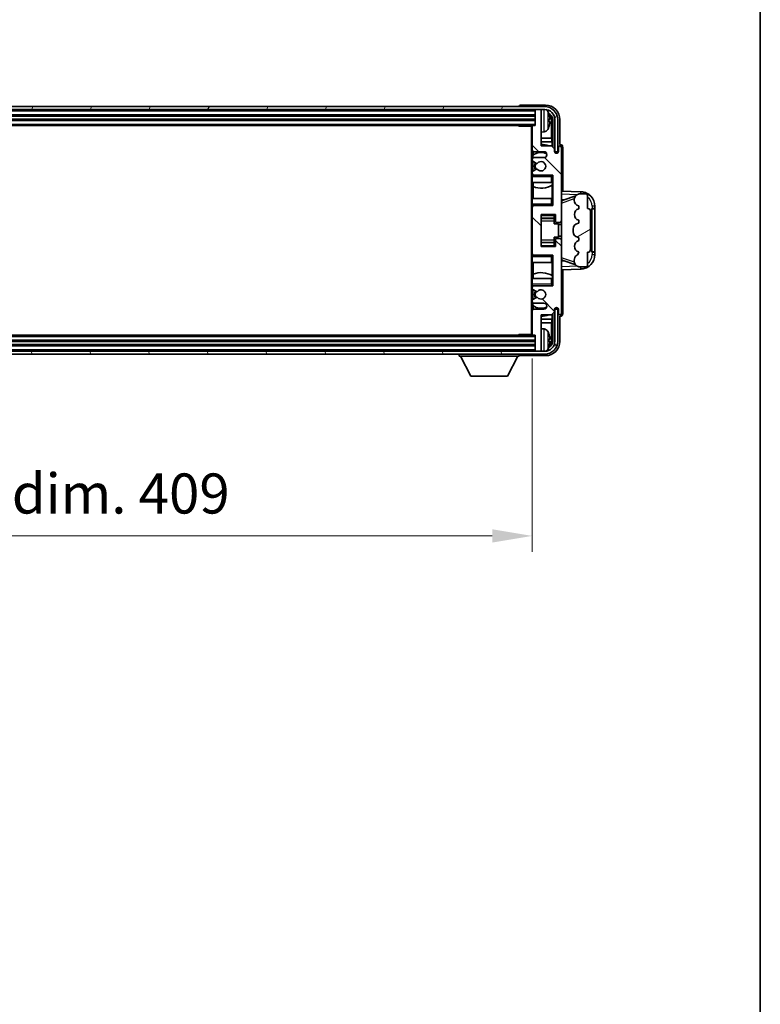
# Model space of a CAD drawing. Units: millimetres. Extents: x 0 to 11800, y 0 to 1545.
# Drawn here: x 3470 to 3724, y 843 to 1181 of the extents above; entities that cross this region are included whole.
import ezdxf

# ---------------------------------------------------------------- set-up
doc = ezdxf.new("R2010")
doc.units = ezdxf.units.MM
for name, color, linetype, lineweight in [('Border (ISO)', 7, 'Continuous', 35), ('Dimension (ISO)', 7, 'Continuous', 18), ('Dimension (ISO) @ 1', 7, 'Continuous', 18), ('Hatch (ISO)', 1, 'Continuous', 18), ('Visible (ISO)', 7, 'Continuous', 35), ('Visible Narrow (ISO)', 7, 'Continuous', 25)]:
    doc.layers.add(name, color=color, linetype=linetype, lineweight=lineweight)
doc.styles.add('Note Text (TK)', font='MS PGothic.ttf')
doc.dimstyles.new('Default - Method 1b (TK)', dxfattribs={"dimscale": 4, "dimtxt": 2.5, "dimasz": 2.5, "dimexe": 1, "dimexo": 1.5, "dimgap": 1, "dimtad": 1, "dimtoh": 1, "dimrnd": 1e-08, "dimdsep": 46, "dimtxsty": 'Note Text (TK)', "dimcen": 0.09, "dimdle": 5, "dimclrd": 100, "dimclre": 100, "dimclrt": 7, "dimadec": 1, "dimazin": 1, "dimtfac": 1, "dimtmove": 0, "dimatfit": 3, "dimfxl": 1, "dimtolj": 1, "dimlwd": -1, "dimlwe": -1, "dimarcsym": 0})

# ---------------------------------------------------------------- blocks, each defined once
blk = doc.blocks.new('図面枠 tk図枠')
at = {"layer": 'Border (ISO)'}
blk.add_line((405.5, 289), (405.5, 8), dxfattribs=at)
blk = doc.blocks.new('*D63')
at = {"layer": 'Defpoints', "color": 0}
for p in [(3237.04, 1073.04), (3646.04, 1073.04), (3646.04, 1003.84)]:
    blk.add_point(p, dxfattribs=at)
at = {"layer": 'Dimension (ISO)', "color": 100}
for p, q in [((3237.04, 1064.79), (3237.04, 998.34)), ((3646.04, 1064.79), (3646.04, 998.34)), ((3250.79, 1003.84), (3632.29, 1003.84))]:
    blk.add_line(p, q, dxfattribs=at)
for points in [[(3250.79, 1006.13), (3250.79, 1001.55), (3237.04, 1003.84)], [(3632.29, 1006.13), (3632.29, 1001.55), (3646.04, 1003.84)]]:
    blk.add_solid(points, dxfattribs=at)
at = {"layer": 'Dimension (ISO)', "color": 7, "insert": (3337.2, 1018.4), "char_height": 13.75, "attachment_point": 4, "style": 'Note Text (TK)'}
blk.add_mtext('\\A1;\\fＭＳ Ｐゴシック|b0|i0;\\H13.7500;有効寸法 / Max dim. 409', dxfattribs=at)

msp = doc.modelspace()

# ---------------------------------------------------------------- hatches: boundary and pattern name
at = {"layer": 'Hatch (ISO)'}
h = msp.add_hatch(dxfattribs=at)
h.set_pattern_fill('ANSI31', color=256, scale=139.7, angle=14.999978, style=0)
h.set_pattern_definition([(60, (1494.079, -44.02), (-15.12297, 8.73126), [])])
edge = h.paths.add_edge_path()
edge.add_ellipse((3650.289, 1146.742), major_axis=(0, 3.5), ratio=1, start_angle=270, end_angle=360)
edge.add_line((3650.289, 1150.242), (3648.739, 1150.242))
edge.add_line((3648.739, 1150.242), (3647.339, 1150.242))
edge.add_line((3647.339, 1150.242), (3235.739, 1150.242))
edge.add_line((3235.739, 1150.242), (3234.339, 1150.242))
edge.add_line((3234.339, 1150.242), (3232.789, 1150.242))
edge.add_ellipse((3232.789, 1146.742), major_axis=(-3.5, 0), ratio=1, start_angle=270, end_angle=360)
edge.add_line((3229.289, 1146.742), (3229.289, 1135.742))
edge.add_line((3229.289, 1135.742), (3228.289, 1135.742))
edge.add_line((3228.289, 1135.742), (3228.289, 1146.742))
edge.add_ellipse((3232.789, 1146.742), major_axis=(0, 4.5), ratio=1, start_angle=0, end_angle=90, ccw=False)
edge.add_line((3232.789, 1151.242), (3650.289, 1151.242))
edge.add_ellipse((3650.289, 1146.742), major_axis=(4.5, 0), ratio=1, start_angle=0, end_angle=90, ccw=False)
edge.add_line((3654.789, 1146.742), (3654.789, 1135.742))
edge.add_line((3654.789, 1135.742), (3653.789, 1135.742))
edge.add_line((3653.789, 1135.742), (3653.789, 1146.742))
h = msp.add_hatch(dxfattribs=at)
h.set_pattern_fill('ANSI31', color=256, scale=139.7, angle=90.00021, style=0)
h.set_pattern_definition([(135.0002, (1494.079, -44.02), (-12.34781, -12.3479), [])])
edge = h.paths.add_edge_path()
edge.add_line((3646.539, 1083.742), (3650.039, 1083.742))
edge.add_ellipse((3650.039, 1082.742), major_axis=(0, 1), ratio=1, start_angle=180, end_angle=360, ccw=False)
edge.add_line((3650.039, 1081.742), (3646.539, 1081.742))
edge.add_ellipse((3646.539, 1081.242), major_axis=(0, 0.5), ratio=1, start_angle=0, end_angle=90)
edge.add_line((3646.039, 1081.242), (3646.039, 1073.042))
edge.add_ellipse((3646.339, 1073.042), major_axis=(-0.3, 0), ratio=1, start_angle=0, end_angle=90)
edge.add_line((3646.339, 1072.742), (3647.039, 1072.742))
edge.add_line((3647.039, 1072.742), (3647.039, 1067.542))
edge.add_ellipse((3647.339, 1067.542), major_axis=(-0.3, 0), ratio=1, start_angle=0, end_angle=90)
edge.add_line((3647.339, 1067.242), (3648.739, 1067.242))
edge.add_ellipse((3648.739, 1067.542), major_axis=(0, -0.3), ratio=1, start_angle=0, end_angle=90)
edge.add_line((3649.039, 1067.542), (3649.039, 1079.742))
edge.add_line((3649.039, 1079.742), (3652.689, 1079.742))
edge.add_line((3652.689, 1079.742), (3653.689, 1080.742))
edge.add_line((3653.689, 1080.742), (3653.689, 1081.642))
edge.add_ellipse((3654.364, 1081.5623), major_axis=(-0.675, 0.0797), ratio=1, start_angle=193.465843, end_angle=360, ccw=False)
edge.add_line((3655.039, 1081.642), (3655.039, 1080.242))
edge.add_ellipse((3655.539, 1080.242), major_axis=(-0.5, 0), ratio=1, start_angle=0, end_angle=180)
edge.add_line((3656.039, 1080.242), (3656.039, 1105.492))
edge.add_ellipse((3655.539, 1105.492), major_axis=(0.5, 0), ratio=1, start_angle=0, end_angle=90)
edge.add_line((3655.539, 1105.992), (3654.339, 1105.992))
edge.add_ellipse((3654.339, 1105.692), major_axis=(0, 0.3), ratio=1, start_angle=0, end_angle=90)
edge.add_line((3654.039, 1105.692), (3654.039, 1103.242))
edge.add_line((3654.039, 1103.242), (3649.039, 1103.242))
edge.add_line((3649.039, 1103.242), (3649.039, 1114.242))
edge.add_line((3649.039, 1114.242), (3654.039, 1114.242))
edge.add_line((3654.039, 1114.242), (3654.039, 1111.792))
edge.add_ellipse((3654.339, 1111.792), major_axis=(-0.3, 0), ratio=1, start_angle=0, end_angle=90)
edge.add_line((3654.339, 1111.492), (3655.539, 1111.492))
edge.add_ellipse((3655.539, 1111.992), major_axis=(0, -0.5), ratio=1, start_angle=0, end_angle=90)
edge.add_line((3656.039, 1111.992), (3656.039, 1137.242))
edge.add_ellipse((3655.539, 1137.242), major_axis=(0.5, 0), ratio=1, start_angle=0, end_angle=180)
edge.add_line((3655.039, 1137.242), (3655.039, 1135.842))
edge.add_ellipse((3654.364, 1135.9217), major_axis=(0.675, -0.0797), ratio=1, start_angle=193.465843, end_angle=360, ccw=False)
edge.add_line((3653.689, 1135.842), (3653.689, 1136.742))
edge.add_line((3653.689, 1136.742), (3652.689, 1137.742))
edge.add_line((3652.689, 1137.742), (3649.039, 1137.742))
edge.add_line((3649.039, 1137.742), (3649.039, 1149.942))
edge.add_ellipse((3648.739, 1149.942), major_axis=(0.3, 0), ratio=1, start_angle=0, end_angle=90)
edge.add_line((3648.739, 1150.242), (3647.339, 1150.242))
edge.add_ellipse((3647.339, 1149.942), major_axis=(0, 0.3), ratio=1, start_angle=0, end_angle=90)
edge.add_line((3647.039, 1149.942), (3647.039, 1144.742))
edge.add_line((3647.039, 1144.742), (3646.339, 1144.742))
edge.add_ellipse((3646.339, 1144.442), major_axis=(0, 0.3), ratio=1, start_angle=0, end_angle=90)
edge.add_line((3646.039, 1144.442), (3646.039, 1136.242))
edge.add_ellipse((3646.539, 1136.242), major_axis=(-0.5, 0), ratio=1, start_angle=0, end_angle=90)
edge.add_line((3646.539, 1135.742), (3650.039, 1135.742))
edge.add_ellipse((3650.039, 1134.742), major_axis=(0, 1), ratio=1, start_angle=180, end_angle=360, ccw=False)
edge.add_line((3650.039, 1133.742), (3646.539, 1133.742))
edge.add_ellipse((3646.539, 1133.242), major_axis=(0, 0.5), ratio=1, start_angle=0, end_angle=90)
edge.add_line((3646.039, 1133.242), (3646.039, 1132.7318))
edge.add_ellipse((3646.339, 1132.7318), major_axis=(-0.3, 0), ratio=1, start_angle=0, end_angle=60)
edge.add_line((3646.189, 1132.472), (3647.4623, 1131.7369))
edge.add_ellipse((3647.6123, 1131.9967), major_axis=(-0.15, -0.2598), ratio=1, start_angle=0, end_angle=78.671012)
edge.add_ellipse((3649.039, 1130.742), major_axis=(-1.2015, 1.0566), ratio=1, start_angle=82.662386, end_angle=360, ccw=False)
edge.add_ellipse((3647.6124, 1129.4872), major_axis=(0.2253, 0.1981), ratio=1, start_angle=0, end_angle=77.981127)
edge.add_line((3647.4655, 1129.7487), (3646.1921, 1129.0338))
edge.add_ellipse((3646.339, 1128.7722), major_axis=(-0.1469, 0.2616), ratio=1, start_angle=0, end_angle=60.685474)
edge.add_line((3646.039, 1128.7722), (3646.039, 1128.242))
edge.add_ellipse((3646.539, 1128.242), major_axis=(-0.5, 0), ratio=1, start_angle=0, end_angle=90)
edge.add_line((3646.539, 1127.742), (3653.039, 1127.742))
edge.add_line((3653.039, 1127.742), (3653.039, 1117.242))
edge.add_line((3653.039, 1117.242), (3646.539, 1117.242))
edge.add_ellipse((3646.539, 1116.742), major_axis=(0, 0.5), ratio=1, start_angle=0, end_angle=90)
edge.add_line((3646.039, 1116.742), (3646.039, 1100.742))
edge.add_ellipse((3646.539, 1100.742), major_axis=(-0.5, 0), ratio=1, start_angle=0, end_angle=90)
edge.add_line((3646.539, 1100.242), (3653.039, 1100.242))
edge.add_line((3653.039, 1100.242), (3653.039, 1089.742))
edge.add_line((3653.039, 1089.742), (3646.539, 1089.742))
edge.add_ellipse((3646.539, 1089.242), major_axis=(0, 0.5), ratio=1, start_angle=0, end_angle=90)
edge.add_line((3646.039, 1089.242), (3646.039, 1088.7118))
edge.add_ellipse((3646.339, 1088.7118), major_axis=(-0.3, 0), ratio=1, start_angle=0, end_angle=60.685474)
edge.add_line((3646.1921, 1088.4502), (3647.4655, 1087.7352))
edge.add_ellipse((3647.6124, 1087.9968), major_axis=(-0.1469, -0.2616), ratio=1, start_angle=0, end_angle=77.981127)
edge.add_ellipse((3649.039, 1086.742), major_axis=(-1.2014, 1.0567), ratio=1, start_angle=82.662386, end_angle=360, ccw=False)
edge.add_ellipse((3647.6123, 1085.4873), major_axis=(0.2253, 0.1981), ratio=1, start_angle=0, end_angle=78.671012)
edge.add_line((3647.4623, 1085.7471), (3646.189, 1085.012))
edge.add_ellipse((3646.339, 1084.7522), major_axis=(-0.15, 0.2598), ratio=1, start_angle=0, end_angle=60)
edge.add_line((3646.039, 1084.7522), (3646.039, 1084.242))
edge.add_ellipse((3646.539, 1084.242), major_axis=(-0.5, 0), ratio=1, start_angle=0, end_angle=90)
h = msp.add_hatch(dxfattribs=at)
h.set_pattern_fill('ANSI31', color=256, scale=139.7, angle=-14.999978, style=0)
h.set_pattern_definition([(30, (1494.079, -44.02), (-8.73126, 15.12297), [])])
edge = h.paths.add_edge_path()
edge.add_ellipse((3665.039, 1115.267), major_axis=(1, 0), ratio=1, start_angle=0, end_angle=90)
edge.add_line((3665.039, 1116.267), (3665.039, 1120.742))
edge.add_ellipse((3664.539, 1120.742), major_axis=(0.5, 0), ratio=1, start_angle=0, end_angle=90)
edge.add_line((3664.539, 1121.242), (3662.039, 1121.242))
edge.add_line((3662.039, 1121.242), (3661.954, 1121.2207))
edge.add_ellipse((3662.439, 1119.2804), major_axis=(-0.4851, 1.9403), ratio=1, start_angle=0, end_angle=75.963757)
edge.add_line((3660.439, 1119.2804), (3660.439, 1119.1035))
edge.add_ellipse((3662.439, 1119.1035), major_axis=(-2, 0), ratio=1, start_angle=0, end_angle=75.963757)
edge.add_line((3661.954, 1117.1633), (3662.039, 1117.142))
edge.add_line((3662.039, 1117.142), (3662.039, 1116.142))
edge.add_line((3662.039, 1116.142), (3662.0002, 1116.1323))
edge.add_ellipse((3662.4852, 1114.192), major_axis=(-0.4851, 1.9403), ratio=1, start_angle=0, end_angle=151.927513)
edge.add_line((3662.0002, 1112.2517), (3662.039, 1112.242))
edge.add_line((3662.039, 1112.242), (3662.039, 1111.242))
edge.add_line((3662.039, 1111.242), (3661.554, 1111.1207))
edge.add_ellipse((3662.039, 1109.1804), major_axis=(-0.4851, 1.9403), ratio=1, start_angle=0, end_angle=75.963757)
edge.add_line((3660.039, 1109.1804), (3660.039, 1108.3035))
edge.add_ellipse((3662.039, 1108.3035), major_axis=(-2, 0), ratio=1, start_angle=0, end_angle=75.963757)
edge.add_line((3661.554, 1106.3633), (3662.039, 1106.242))
edge.add_line((3662.039, 1106.242), (3662.039, 1105.242))
edge.add_line((3662.039, 1105.242), (3662.0002, 1105.2323))
edge.add_ellipse((3662.4852, 1103.292), major_axis=(-0.4851, 1.9403), ratio=1, start_angle=0, end_angle=151.927513)
edge.add_line((3662.0002, 1101.3517), (3662.039, 1101.342))
edge.add_ellipse((3660.0891, 1101.7866), major_axis=(1.95, -0.4446), ratio=1, start_angle=318.82231, end_angle=360, ccw=False)
edge.add_ellipse((3662.439, 1098.5496), major_axis=(-1.175, 1.6185), ratio=1, start_angle=0, end_angle=54.020827)
edge.add_line((3660.439, 1098.5496), (3660.439, 1098.2194))
edge.add_ellipse((3662.439, 1098.2194), major_axis=(-2, 0), ratio=1, start_angle=0, end_angle=71.029592)
edge.add_line((3661.7889, 1096.328), (3662.039, 1096.242))
edge.add_line((3662.039, 1096.242), (3664.539, 1096.242))
edge.add_ellipse((3664.539, 1096.742), major_axis=(0, -0.5), ratio=1, start_angle=0, end_angle=90)
edge.add_line((3665.039, 1096.742), (3665.039, 1101.217))
edge.add_ellipse((3665.039, 1102.217), major_axis=(0, -1), ratio=1, start_angle=0, end_angle=90)
edge.add_line((3666.039, 1102.217), (3666.039, 1115.267))
h = msp.add_hatch(dxfattribs=at)
h.set_pattern_fill('ANSI31', color=256, scale=139.7, angle=75.000175, style=0)
h.set_pattern_definition([(120.0002, (1494.079, -44.02), (-15.12294, -8.7313), [])])
edge = h.paths.add_edge_path()
edge.add_ellipse((3232.789, 1070.742), major_axis=(0, -3.5), ratio=1, start_angle=270, end_angle=360)
edge.add_line((3232.789, 1067.242), (3234.339, 1067.242))
edge.add_line((3234.339, 1067.242), (3235.739, 1067.242))
edge.add_line((3235.739, 1067.242), (3647.339, 1067.242))
edge.add_line((3647.339, 1067.242), (3648.739, 1067.242))
edge.add_line((3648.739, 1067.242), (3650.289, 1067.242))
edge.add_ellipse((3650.289, 1070.742), major_axis=(3.5, 0), ratio=1, start_angle=270, end_angle=360)
edge.add_line((3653.789, 1070.742), (3653.789, 1081.742))
edge.add_line((3653.789, 1081.742), (3654.789, 1081.742))
edge.add_line((3654.789, 1081.742), (3654.789, 1070.742))
edge.add_ellipse((3650.289, 1070.742), major_axis=(0, -4.5), ratio=1, start_angle=0, end_angle=90, ccw=False)
edge.add_line((3650.289, 1066.242), (3232.789, 1066.242))
edge.add_ellipse((3232.789, 1070.742), major_axis=(-4.5, 0), ratio=1, start_angle=0, end_angle=90, ccw=False)
edge.add_line((3228.289, 1070.742), (3228.289, 1081.742))
edge.add_line((3228.289, 1081.742), (3229.289, 1081.742))
edge.add_line((3229.289, 1081.742), (3229.289, 1070.742))

# ---------------------------------------------------------------- linework, layer by layer
at = {"layer": 'Visible (ISO)'}
for p, q in [((3650.289, 1151.242), (3232.789, 1151.242)), ((3232.789, 1150.242), (3650.289, 1150.242)), ((3641.539, 1151.2423), (3641.539, 1151.242)), ((3650.5421, 1151.742), (3642.0387, 1151.742)), ((3647.039, 1150.242), (3647.039, 1149.942)), ((3647.039, 1149.942), (3647.039, 1144.742)), ((3648.739, 1150.242), (3647.339, 1150.242)), ((3649.039, 1150.242), (3649.039, 1149.942)), ((3649.039, 1137.742), (3649.039, 1149.942)), ((3236.039, 1148.242), (3647.039, 1148.242)), ((3236.039, 1146.742), (3647.039, 1146.742)), ((3651.753, 1146.2097), (3651.753, 1146.7743)), ((3652.6883, 1140.4632), (3652.6883, 1146.3928)), ((3653.0375, 1146.742), (3653.0375, 1137.3935)), ((3653.789, 1146.742), (3653.789, 1135.742)), ((3654.789, 1135.742), (3654.789, 1146.742)), ((3655.539, 1138.242), (3655.539, 1146.745)), ((3236.739, 1144.742), (3646.339, 1144.742)), ((3641.2185, 1144.742), (3641.4685, 1144.492)), ((3641.4685, 1144.742), (3641.4685, 1144.492)), ((3646.0432, 1144.492), (3641.4685, 1144.492)), ((3645.789, 1144.492), (3645.789, 1072.992)), ((3646.039, 1144.442), (3646.039, 1144.492)), ((3646.039, 1144.442), (3646.039, 1136.242)), ((3647.039, 1144.742), (3646.339, 1144.742)), ((3650.098, 1142.5846), (3649.039, 1142.492)), ((3652.6883, 1140.4632), (3649.039, 1140.4632)), ((3652.8629, 1139.1822), (3652.6883, 1140.4632)), ((3646.039, 1133.242), (3646.039, 1136.242)), ((3652.8629, 1139.1822), (3649.039, 1139.1822)), ((3652.689, 1137.742), (3649.039, 1137.742)), ((3653.689, 1136.742), (3652.689, 1137.742)), ((3652.8629, 1137.5681), (3652.8629, 1139.1822)), ((3653.689, 1135.842), (3653.689, 1136.742)), ((3655.039, 1137.242), (3655.039, 1135.842)), ((3655.5396, 1138.242), (3655.539, 1138.242)), ((3656.039, 1111.992), (3656.039, 1137.242)), ((3656.539, 1122.2245), (3656.539, 1137.2426)), ((3646.039, 1133.242), (3646.039, 1132.7318)), ((3646.039, 1128.7722), (3646.039, 1132.7318)), ((3646.2136, 1134.5603), (3646.2136, 1133.6216)), ((3646.2835, 1135.8122), (3646.2835, 1134.611)), ((3646.539, 1135.742), (3650.039, 1135.742)), ((3650.039, 1133.742), (3646.539, 1133.742)), ((3653.789, 1135.742), (3654.789, 1135.742)), ((3646.189, 1132.472), (3647.4623, 1131.7369)), ((3647.4655, 1129.7487), (3646.1921, 1129.0338)), ((3646.2136, 1132.4578), (3646.2136, 1129.0458)), ((3646.039, 1128.7722), (3646.039, 1128.242)), ((3646.039, 1127.742), (3646.039, 1128.242)), ((3646.539, 1127.742), (3646.039, 1127.742)), ((3646.039, 1127.242), (3646.039, 1127.742)), ((3646.039, 1127.242), (3646.039, 1125.242)), ((3646.2136, 1127.8624), (3646.2136, 1127.742)), ((3646.539, 1127.742), (3653.039, 1127.742)), ((3652.539, 1127.242), (3653.039, 1127.742)), ((3653.039, 1127.742), (3653.039, 1117.242)), ((3646.039, 1125.242), (3652.539, 1125.242)), ((3646.039, 1119.742), (3646.039, 1125.242)), ((3646.2835, 1125.242), (3646.2835, 1123.7665)), ((3646.3882, 1123.7261), (3646.3882, 1119.742)), ((3653.039, 1125.242), (3652.539, 1125.242)), ((3652.8623, 1119.742), (3652.8623, 1124.2897)), ((3652.967, 1124.3529), (3652.967, 1125.242)), ((3653.0369, 1125.242), (3653.0369, 1119.742)), ((3652.539, 1119.742), (3646.039, 1119.742)), ((3646.039, 1119.742), (3646.039, 1117.742)), ((3652.539, 1119.742), (3653.039, 1119.742)), ((3662.7135, 1122.0089), (3656.039, 1122.242)), ((3656.039, 1119.242), (3656.9168, 1119.2113)), ((3656.6145, 1119.107), (3660.9341, 1120.5978)), ((3660.439, 1119.2804), (3660.439, 1119.1035)), ((3662.039, 1121.242), (3661.954, 1121.2207)), ((3664.539, 1121.242), (3662.039, 1121.242)), ((3665.039, 1116.267), (3665.039, 1120.742)), ((3646.039, 1117.242), (3646.039, 1117.742)), ((3646.039, 1117.242), (3646.539, 1117.242)), ((3646.039, 1116.742), (3646.039, 1117.242)), ((3646.039, 1116.742), (3646.039, 1100.742)), ((3646.2136, 1117.242), (3646.2136, 1117.1216)), ((3653.039, 1117.242), (3646.539, 1117.242)), ((3652.539, 1117.742), (3653.039, 1117.242)), ((3661.954, 1117.1633), (3662.039, 1117.142)), ((3662.039, 1116.142), (3662.0002, 1116.1323)), ((3662.039, 1117.142), (3662.039, 1116.142)), ((3666.539, 1116.242), (3666.5739, 1116.242)), ((3666.539, 1101.242), (3666.539, 1116.242)), ((3666.539, 1116.142), (3667.539, 1116.142)), ((3667.539, 1116.242), (3666.5739, 1116.242)), ((3667.539, 1116.242), (3667.539, 1117.012)), ((3667.539, 1116.142), (3667.539, 1116.242)), ((3667.539, 1101.342), (3667.539, 1116.142)), ((3649.039, 1103.242), (3649.039, 1114.242)), ((3649.039, 1114.242), (3654.039, 1114.242)), ((3649.039, 1112.941), (3653.539, 1112.941)), ((3653.539, 1114.242), (3653.539, 1113.8911)), ((3653.539, 1113.8911), (3653.539, 1112.941)), ((3653.539, 1112.8781), (3653.539, 1112.941)), ((3653.539, 1112.0099), (3653.539, 1112.8781)), ((3654.039, 1114.242), (3654.039, 1111.792)), ((3662.0002, 1112.2517), (3662.039, 1112.242)), ((3662.039, 1112.242), (3662.039, 1111.242)), ((3666.039, 1102.217), (3666.039, 1115.267)), ((3653.539, 1111.042), (3653.539, 1112.0099)), ((3653.539, 1111.042), (3655.039, 1111.042)), ((3654.339, 1111.492), (3655.539, 1111.492)), ((3655.039, 1106.442), (3655.039, 1111.042)), ((3656.039, 1110.742), (3655.039, 1110.742)), ((3656.039, 1105.492), (3656.039, 1111.992)), ((3660.039, 1109.1804), (3660.039, 1108.3035)), ((3662.039, 1111.242), (3661.554, 1111.1207)), ((3653.539, 1106.442), (3655.039, 1106.442)), ((3653.539, 1105.4741), (3653.539, 1106.442)), ((3654.039, 1105.692), (3654.039, 1103.242)), ((3655.539, 1105.992), (3654.339, 1105.992)), ((3656.039, 1106.742), (3655.039, 1106.742)), ((3656.039, 1080.242), (3656.039, 1105.492)), ((3661.554, 1106.3633), (3662.039, 1106.242)), ((3662.039, 1106.242), (3662.039, 1105.242)), ((3649.039, 1104.543), (3653.539, 1104.543)), ((3654.039, 1103.242), (3649.039, 1103.242)), ((3653.539, 1104.6059), (3653.539, 1105.4741)), ((3653.539, 1104.543), (3653.539, 1104.6059)), ((3653.539, 1104.543), (3653.539, 1103.5929)), ((3653.539, 1103.5929), (3653.539, 1103.242)), ((3662.039, 1105.242), (3662.0002, 1105.2323)), ((3646.039, 1100.242), (3646.039, 1100.742)), ((3646.539, 1100.242), (3646.039, 1100.242)), ((3646.039, 1099.742), (3646.039, 1100.242)), ((3646.039, 1099.742), (3646.039, 1097.742)), ((3646.2136, 1100.3624), (3646.2136, 1100.242)), ((3646.539, 1100.242), (3653.039, 1100.242)), ((3652.539, 1099.742), (3653.039, 1100.242)), ((3653.039, 1100.242), (3653.039, 1089.742)), ((3662.0002, 1101.3517), (3662.039, 1101.342)), ((3665.039, 1096.742), (3665.039, 1101.217)), ((3667.539, 1101.342), (3666.539, 1101.342)), ((3666.5739, 1101.242), (3666.539, 1101.242)), ((3666.5739, 1101.242), (3667.539, 1101.242)), ((3667.539, 1101.242), (3667.539, 1101.342)), ((3667.539, 1100.472), (3667.539, 1101.242)), ((3646.039, 1097.742), (3652.539, 1097.742)), ((3646.039, 1092.242), (3646.039, 1097.742)), ((3646.3882, 1097.742), (3646.3882, 1093.7579)), ((3653.039, 1097.742), (3652.539, 1097.742)), ((3652.8623, 1093.1943), (3652.8623, 1097.742)), ((3653.0369, 1097.742), (3653.0369, 1092.242)), ((3656.9168, 1098.2726), (3656.039, 1098.242)), ((3656.039, 1095.242), (3662.7135, 1095.4751)), ((3660.9544, 1096.8792), (3656.6145, 1098.377)), ((3660.439, 1098.5496), (3660.439, 1098.2194)), ((3661.7889, 1096.328), (3662.039, 1096.242)), ((3662.039, 1096.242), (3664.539, 1096.242)), ((3652.539, 1092.242), (3646.039, 1092.242)), ((3646.039, 1092.242), (3646.039, 1090.242)), ((3646.2835, 1093.7174), (3646.2835, 1092.242)), ((3652.539, 1092.242), (3653.039, 1092.242)), ((3652.967, 1092.242), (3652.967, 1093.1311)), ((3656.539, 1080.2414), (3656.539, 1095.2595)), ((3646.039, 1089.742), (3646.039, 1090.242)), ((3646.039, 1089.742), (3646.539, 1089.742)), ((3646.039, 1089.242), (3646.039, 1089.742)), ((3646.039, 1089.242), (3646.039, 1088.7118)), ((3646.039, 1084.7522), (3646.039, 1088.7118)), ((3646.2136, 1089.742), (3646.2136, 1089.6216)), ((3653.039, 1089.742), (3646.539, 1089.742)), ((3652.539, 1090.242), (3653.039, 1089.742)), ((3647.4623, 1085.7471), (3646.189, 1085.012)), ((3646.1921, 1088.4502), (3647.4655, 1087.7352)), ((3646.2136, 1088.4382), (3646.2136, 1085.0262)), ((3646.039, 1084.7522), (3646.039, 1084.242)), ((3646.039, 1081.242), (3646.039, 1084.242)), ((3646.2136, 1083.8624), (3646.2136, 1082.9237)), ((3646.2835, 1082.873), (3646.2835, 1081.6718)), ((3646.539, 1083.742), (3650.039, 1083.742)), ((3646.039, 1081.242), (3646.039, 1073.042)), ((3650.039, 1081.742), (3646.539, 1081.742)), ((3649.039, 1067.542), (3649.039, 1079.742)), ((3649.039, 1079.742), (3652.689, 1079.742)), ((3652.689, 1079.742), (3653.689, 1080.742)), ((3652.8629, 1078.3017), (3652.8629, 1079.9159)), ((3653.0375, 1080.0905), (3653.0375, 1070.742)), ((3653.689, 1080.742), (3653.689, 1081.642)), ((3654.789, 1081.742), (3653.789, 1081.742)), ((3653.789, 1081.742), (3653.789, 1070.742)), ((3654.789, 1070.742), (3654.789, 1081.742)), ((3655.039, 1081.642), (3655.039, 1080.242)), ((3655.539, 1070.7389), (3655.539, 1079.242)), ((3655.539, 1079.242), (3655.5396, 1079.242)), ((3649.039, 1078.3017), (3652.8629, 1078.3017)), ((3649.039, 1077.0208), (3652.6883, 1077.0208)), ((3652.8629, 1078.3017), (3652.6883, 1077.0208)), ((3652.6883, 1071.0912), (3652.6883, 1077.0208)), ((3646.339, 1072.742), (3236.739, 1072.742)), ((3641.2185, 1072.742), (3641.4685, 1072.992)), ((3641.4685, 1072.992), (3641.4685, 1072.742)), ((3646.0432, 1072.992), (3641.4685, 1072.992)), ((3646.039, 1072.992), (3646.039, 1073.042)), ((3646.339, 1072.742), (3647.039, 1072.742)), ((3647.039, 1072.742), (3647.039, 1067.542)), ((3650.098, 1074.8993), (3649.039, 1074.992)), ((3647.039, 1070.742), (3236.039, 1070.742)), ((3647.039, 1069.242), (3236.039, 1069.242)), ((3651.753, 1070.7097), (3651.753, 1071.2743)), ((3650.289, 1067.242), (3232.789, 1067.242)), ((3232.789, 1066.242), (3650.289, 1066.242)), ((3620.939, 1066.242), (3620.939, 1065.542)), ((3620.939, 1065.542), (3641.539, 1065.542)), ((3624.989, 1058.642), (3621.439, 1065.542)), ((3637.489, 1058.642), (3641.039, 1065.542)), ((3641.539, 1066.242), (3641.539, 1065.542)), ((3642.0387, 1065.742), (3650.5421, 1065.742)), ((3647.039, 1067.542), (3647.039, 1067.242)), ((3647.339, 1067.242), (3648.739, 1067.242)), ((3649.039, 1067.542), (3649.039, 1067.242)), ((3624.989, 1058.642), (3637.489, 1058.642))]:
    msp.add_line(p, q, dxfattribs=at)
for centre, radius, start, end in [((3647.339, 1149.942), 0.3, 90, 180), ((3648.739, 1149.942), 0.3, 0, 90), ((3650.289, 1146.742), 4.5, 0, 90), ((3650.289, 1146.742), 3.5, 0, 90), ((3649.9585, 1148.8054), 1.6, 28.172734, 61.84933), ((3645.639, 1146.492), 6.5, 20.039607, 28.172734), ((3651.6284, 1148.6767), 0.1246, 1.814826, 20.039607), ((3646.339, 1144.442), 0.3, 90, 180), ((3649.9585, 1144.1786), 1.6, 275, 331.827266), ((3645.639, 1146.492), 6.5, 331.827266, 339.960393), ((3651.6284, 1144.3073), 0.1246, 339.960393, 358.185174), ((3646.539, 1136.242), 0.5, 180, 270), ((3649.039, 1130.742), 7.5, 68.96053, 90), ((3655.539, 1137.242), 0.5, 0, 180), ((3646.539, 1133.242), 0.5, 90, 180), ((3646.339, 1132.7318), 0.3, 180, 240), ((3649.039, 1130.742), 4.75, 65.863751, 126.499819), ((3650.039, 1134.742), 1, 270, 90), ((3654.364, 1135.9217), 0.6797, 186.732921, 353.267079), ((3649.039, 1130.742), 2.25, 148.134623, 211.750824), ((3649.039, 1130.742), 2, 147.901352, 212.055581), ((3647.6123, 1131.9967), 0.3, 240, 318.671012), ((3647.6124, 1129.4872), 0.3, 41.333399, 119.314526), ((3649.039, 1130.742), 1.6, 221.333399, 138.671012), ((3646.339, 1128.7722), 0.3, 119.314526, 180), ((3646.539, 1128.242), 0.5, 180, 270), ((3649.039, 1130.742), 7.5, 248.444194, 301.583236), ((3662.439, 1119.2804), 2, 104.036243, 180), ((3662.439, 1119.1035), 2, 180, 255.963757), ((3662.539, 1117.012), 5, 0, 88), ((3664.539, 1120.742), 0.5, 0, 90), ((3646.539, 1116.742), 0.5, 90, 180), ((3662.4852, 1114.192), 2, 104.036243, 255.963757), ((3665.039, 1115.267), 1, 0, 90), ((3654.339, 1111.792), 0.3, 180, 270), ((3655.539, 1111.992), 0.5, 270, 0), ((3662.039, 1109.1804), 2, 104.036243, 180), ((3654.339, 1105.692), 0.3, 90, 180), ((3655.539, 1105.492), 0.5, 0, 90), ((3662.039, 1108.3035), 2, 180, 255.963757), ((3662.4852, 1103.292), 2, 104.036243, 255.963757), ((3665.039, 1102.217), 1, 270, 0), ((3646.539, 1100.742), 0.5, 180, 270), ((3662.439, 1098.5496), 2, 125.979173, 180), ((3660.0891, 1101.7866), 2, 305.979173, 347.156863), ((3662.539, 1100.472), 5, 272, 0), ((3662.439, 1098.2194), 2, 180, 251.029592), ((3664.539, 1096.742), 0.5, 270, 0), ((3649.039, 1086.742), 7.5, 58.416764, 111.555806), ((3646.539, 1089.242), 0.5, 90, 180), ((3646.339, 1088.7118), 0.3, 180, 240.685474), ((3649.039, 1086.742), 2.25, 148.249176, 211.865377), ((3649.039, 1086.742), 2, 147.944419, 212.098648), ((3647.6123, 1085.4873), 0.3, 41.328988, 120), ((3647.6124, 1087.9968), 0.3, 240.685474, 318.666601), ((3649.039, 1086.742), 1.6, 221.328988, 138.666601), ((3646.339, 1084.7522), 0.3, 120, 180), ((3646.539, 1084.242), 0.5, 180, 270), ((3649.039, 1086.742), 4.75, 233.500181, 294.136249), ((3650.039, 1082.742), 1, 270, 90), ((3654.364, 1081.5623), 0.6797, 6.732921, 173.267079), ((3646.539, 1081.242), 0.5, 90, 180), ((3649.039, 1086.742), 7.5, 270, 291.03947), ((3655.539, 1080.242), 0.5, 180, 0), ((3646.339, 1073.042), 0.3, 180, 270), ((3649.9585, 1073.3054), 1.6, 28.172734, 85), ((3645.639, 1070.992), 6.5, 20.039607, 28.172734), ((3651.6284, 1073.1767), 0.1246, 1.814826, 20.039607), ((3650.289, 1070.742), 4.5, 270, 0), ((3650.289, 1070.742), 3.5, 270, 0), ((3645.639, 1070.992), 6.5, 331.827266, 339.960393), ((3651.6284, 1068.8073), 0.1246, 339.960393, 358.185174), ((3647.339, 1067.542), 0.3, 180, 270), ((3648.739, 1067.542), 0.3, 270, 0), ((3649.9585, 1068.6786), 1.6, 298.15067, 331.827266)]:
    msp.add_arc(centre, radius, start, end, dxfattribs=at)
for centre, major_axis, ratio, start_param, end_param in [((3642.0393, 1151.2417), (-0.354, 0.354), 0.99878277, 5.49839613, 7.06797448), ((3650.536, 1146.7389), (3.5398, 3.5398), 0.99878277, 5.49839613, 7.06797448), ((3650.536, 1146.7389), (1.7699, 1.7699), 0.99878277, 5.49839613, 6.61101961), ((3645.6513, 1146.4848), (-3.2829, -5.6083), 0.99488747, 2.20774935, 2.44673364), ((3645.6513, 1146.3524), (6.4737, 0.5671), 0.05101764, 5.93460274, 6.17358703), ((3645.6513, 1146.6316), (6.4737, -0.5671), 0.05101764, 0.10959827, 0.34858257), ((3650.1868, 1146.3897), (1.7699, 1.7699), 0.99878277, 5.49839613, 6.31586897), ((3645.6513, 1146.4992), (3.2829, -5.6083), 0.99488747, 0.69485901, 0.93384331), ((3655.5384, 1137.2414), (0.708, 0.708), 0.99878277, 5.49839613, 7.06797448), ((3657.039, 1118.1956), (-0.844, 0.6015), 0.89174475, 5.71699644, 6.84937417), ((3657.039, 1099.2884), (-0.844, -0.6015), 0.89174475, 5.71699644, 6.84937417), ((3655.5384, 1080.2426), (0.708, -0.708), 0.99878277, 5.49839613, 7.06797448), ((3645.6513, 1070.9848), (-3.2829, -5.6083), 0.99488747, 2.20774935, 2.44673364), ((3650.536, 1070.745), (3.5398, -3.5398), 0.99878277, 5.49839613, 7.06797448), ((3650.536, 1070.745), (1.7699, -1.7699), 0.99878277, 5.955351, 7.06797448), ((3645.6513, 1070.8524), (6.4737, 0.5671), 0.05101764, 5.93460274, 6.17358703), ((3645.6513, 1071.1316), (6.4737, -0.5671), 0.05101764, 0.10959827, 0.34858257), ((3645.6513, 1070.9992), (3.2829, -5.6083), 0.99488747, 0.69485901, 0.93384331), ((3650.1868, 1071.0942), (1.7699, -1.7699), 0.99878277, 6.25050164, 7.06797448), ((3642.0393, 1066.2423), (-0.354, -0.354), 0.99878277, 5.49839613, 7.06797448)]:
    msp.add_ellipse(centre, major_axis=major_axis, ratio=ratio, start_param=start_param, end_param=end_param, dxfattribs=at)
for points, knots in [([(3652.0893, 1147.1947), (3652.0936, 1147.1533), (3652.0973, 1147.1095), (3652.102, 1147.0298), (3652.1029, 1146.9939), (3652.1022, 1146.938), (3652.1006, 1146.9143), (3652.0954, 1146.8883), (3652.0926, 1146.8818), (3652.0893, 1146.88)], [0, 0, 0, 0, 0.0125039067, 0.0125039067, 0.0250078135, 0.0250078135, 0.0375277995, 0.0375277995, 0.0466766392, 0.0466766392, 0.0466766392, 0.0466766392]), ([(3652.0893, 1146.104), (3652.0936, 1146.1015), (3652.0973, 1146.0907), (3652.102, 1146.0525), (3652.1029, 1146.025), (3652.1022, 1145.9631), (3652.1006, 1145.9246), (3652.0954, 1145.8526), (3652.0926, 1145.8205), (3652.0893, 1145.7893)], [0, 0, 0, 0, 0.0124997785, 0.0124997785, 0.0249995571, 0.0249995571, 0.0375236714, 0.0375236714, 0.0466766062, 0.0466766062, 0.0466766062, 0.0466766062]), ([(3662.7135, 1122.0089), (3662.7388, 1122.008), (3662.7642, 1122.007), (3662.9681, 1121.9967), (3663.146, 1121.9782), (3663.3808, 1121.941), (3663.4393, 1121.9306), (3663.7626, 1121.8675), (3664.0253, 1121.7938), (3664.5053, 1121.6154), (3664.7264, 1121.5147), (3665.087, 1121.3176), (3665.2327, 1121.2278), (3665.4768, 1121.06), (3665.5788, 1120.9838), (3665.7241, 1120.8667), (3665.7723, 1120.8263), (3665.8411, 1120.7666), (3665.8638, 1120.7465), (3665.9074, 1120.7073), (3665.9279, 1120.6884), (3665.9488, 1120.6689)], [0, 0, 0, 0, 0.007734348, 0.007734348, 0.062383961, 0.062383961, 0.080578005, 0.080578005, 0.16325619, 0.16325619, 0.235395077, 0.235395077, 0.286657754, 0.286657754, 0.325588593, 0.325588593, 0.34586157, 0.34586157, 0.356225213, 0.356225213, 0.366678878, 0.366678878, 0.366678878, 0.366678878]), ([(3665.9488, 1096.8151), (3665.9271, 1096.7948), (3665.9055, 1096.775), (3665.8606, 1096.7346), (3665.8375, 1096.7142), (3665.7674, 1096.6534), (3665.7186, 1096.6127), (3665.5713, 1096.4945), (3665.4683, 1096.4179), (3665.2109, 1096.2418), (3665.0519, 1096.1453), (3664.659, 1095.9361), (3664.4188, 1095.8316), (3663.9419, 1095.6665), (3663.7032, 1095.6033), (3663.2156, 1095.5117), (3662.9637, 1095.4838), (3662.7135, 1095.4751)], [0, 0, 0, 0, 0.010324666, 0.010324666, 0.020594432, 0.020594432, 0.040813568, 0.040813568, 0.07993168, 0.07993168, 0.135515863, 0.135515863, 0.213475131, 0.213475131, 0.288233113, 0.288233113, 0.364668473, 0.364668473, 0.364668473, 0.364668473]), ([(3652.0893, 1071.6947), (3652.0936, 1071.6533), (3652.0973, 1071.6095), (3652.102, 1071.5298), (3652.1029, 1071.4939), (3652.1022, 1071.438), (3652.1006, 1071.4143), (3652.0954, 1071.3883), (3652.0926, 1071.3818), (3652.0893, 1071.38)], [0, 0, 0, 0, 0.0125039067, 0.0125039067, 0.0250078135, 0.0250078135, 0.0375277995, 0.0375277995, 0.0466766392, 0.0466766392, 0.0466766392, 0.0466766392]), ([(3652.0893, 1070.604), (3652.0936, 1070.6015), (3652.0973, 1070.5907), (3652.102, 1070.5525), (3652.1029, 1070.525), (3652.1022, 1070.4631), (3652.1006, 1070.4246), (3652.0954, 1070.3526), (3652.0926, 1070.3205), (3652.0893, 1070.2893)], [0, 0, 0, 0, 0.0124997785, 0.0124997785, 0.0249995571, 0.0249995571, 0.0375236714, 0.0375236714, 0.0466766062, 0.0466766062, 0.0466766062, 0.0466766062])]:
    msp.add_open_spline(points, degree=3, knots=knots, dxfattribs=at)
at = {"layer": 'Visible Narrow (ISO)'}
for p, q in [((3236.039, 1149.742), (3647.039, 1149.742)), ((3650.098, 1142.5846), (3650.098, 1150.242)), ((3651.369, 1149.5608), (3651.369, 1143.4231)), ((3236.039, 1148.542), (3647.039, 1148.542)), ((3236.039, 1147.942), (3647.039, 1147.942)), ((3236.039, 1147.042), (3647.039, 1147.042)), ((3236.039, 1146.442), (3647.039, 1146.442)), ((3651.7455, 1148.7016), (3651.7455, 1148.7193)), ((3651.7455, 1146.2114), (3651.7455, 1146.7726)), ((3653.0375, 1146.742), (3652.6883, 1146.3928)), ((3236.039, 1145.242), (3647.039, 1145.242)), ((3651.7455, 1144.2646), (3651.7455, 1144.2824)), ((3646.039, 1127.242), (3652.539, 1127.242)), ((3652.539, 1127.242), (3652.539, 1125.242)), ((3652.539, 1119.742), (3652.539, 1117.742)), ((3656.039, 1121.2426), (3661.51, 1121.0516)), ((3656.039, 1118.111), (3660.4717, 1119.6408)), ((3652.539, 1117.742), (3646.039, 1117.742)), ((3667.539, 1117.012), (3666.5739, 1117.012)), ((3666.5739, 1117.012), (3666.5739, 1116.242)), ((3649.039, 1113.8911), (3653.539, 1113.8911)), ((3649.039, 1112.8781), (3653.539, 1112.8781)), ((3649.039, 1112.0099), (3653.539, 1112.0099)), ((3649.039, 1105.4741), (3653.539, 1105.4741)), ((3649.039, 1104.6059), (3653.539, 1104.6059)), ((3649.039, 1103.5929), (3653.539, 1103.5929)), ((3646.039, 1099.742), (3652.539, 1099.742)), ((3652.539, 1099.742), (3652.539, 1097.742)), ((3660.4749, 1097.8421), (3656.039, 1099.373)), ((3666.5739, 1101.242), (3666.5739, 1100.472)), ((3666.5739, 1100.472), (3667.539, 1100.472)), ((3661.5388, 1096.4334), (3656.039, 1096.2414)), ((3652.539, 1092.242), (3652.539, 1090.242)), ((3652.539, 1090.242), (3646.039, 1090.242)), ((3647.039, 1072.242), (3236.039, 1072.242)), ((3650.098, 1067.242), (3650.098, 1074.8993)), ((3651.369, 1074.0608), (3651.369, 1067.9231)), ((3651.7455, 1073.2016), (3651.7455, 1073.2193)), ((3647.039, 1071.042), (3236.039, 1071.042)), ((3647.039, 1070.442), (3236.039, 1070.442)), ((3647.039, 1069.542), (3236.039, 1069.542)), ((3647.039, 1068.942), (3236.039, 1068.942)), ((3651.7455, 1070.7114), (3651.7455, 1071.2726)), ((3651.7455, 1068.7646), (3651.7455, 1068.7824)), ((3652.6883, 1071.0912), (3653.0375, 1070.742)), ((3647.039, 1067.742), (3236.039, 1067.742))]:
    msp.add_line(p, q, dxfattribs=at)
for centre, start, end in [((3662.5739, 1117.012), 0, 51.955368), ((3662.5739, 1100.472), 308.044632, 0)]:
    msp.add_arc(centre, 4, start, end, dxfattribs=at)
for centre, major_axis, start_param, end_param in [((3662.6786, 1121.0095), (0.0349, 0.9994), 4.94836836, 6.28318531), ((3662.6786, 1096.4745), (0.0349, -0.9994), 0, 1.33481695)]:
    msp.add_ellipse(centre, major_axis=major_axis, ratio=0.03487826, start_param=start_param, end_param=end_param, dxfattribs=at)

# ---------------------------------------------------------------- block references
at = {"xscale": 5.5, "yscale": 5.5, "zscale": 5.5}
msp.add_blockref('図面枠 tk図枠', (1494.0788, -44.0207), dxfattribs=at)

# ---------------------------------------------------------------- dimensions: what is measured, and where the dimension line sits
at = {"layer": 'Dimension (ISO) @ 1', "color": 100}
dim = msp.add_linear_dim(base=(3646.039, 1003.842), p1=(3237.039, 1073.042), p2=(3646.039, 1073.042), text='\\fＭＳ Ｐゴシック|b0|i0;\\H13.7500;有効寸法 / Max dim. <>', dimstyle='Default - Method 1b (TK)', override={"dimscale": 1, "dimtxt": 13.75, "dimasz": 13.75, "dimexe": 5.5, "dimexo": 8.25, "dimgap": 5.5, "dimtoh": 0, "dimdec": 2, "dimcen": 0.495, "dimtol": 0, "dimlim": 0, "dimtp": 0, "dimtm": 0, "dimtdec": 2, "dimtix": 0, "dimtofl": 0, "dimtmove": 0, "dimatfit": 1}, dxfattribs=at)
dim.commit()
dim.dimension.update_dxf_attribs({"geometry": '*D63', "text_midpoint": (3441.539, 1003.842), "dimtype": 128})

doc.saveas('drawing.dxf')
